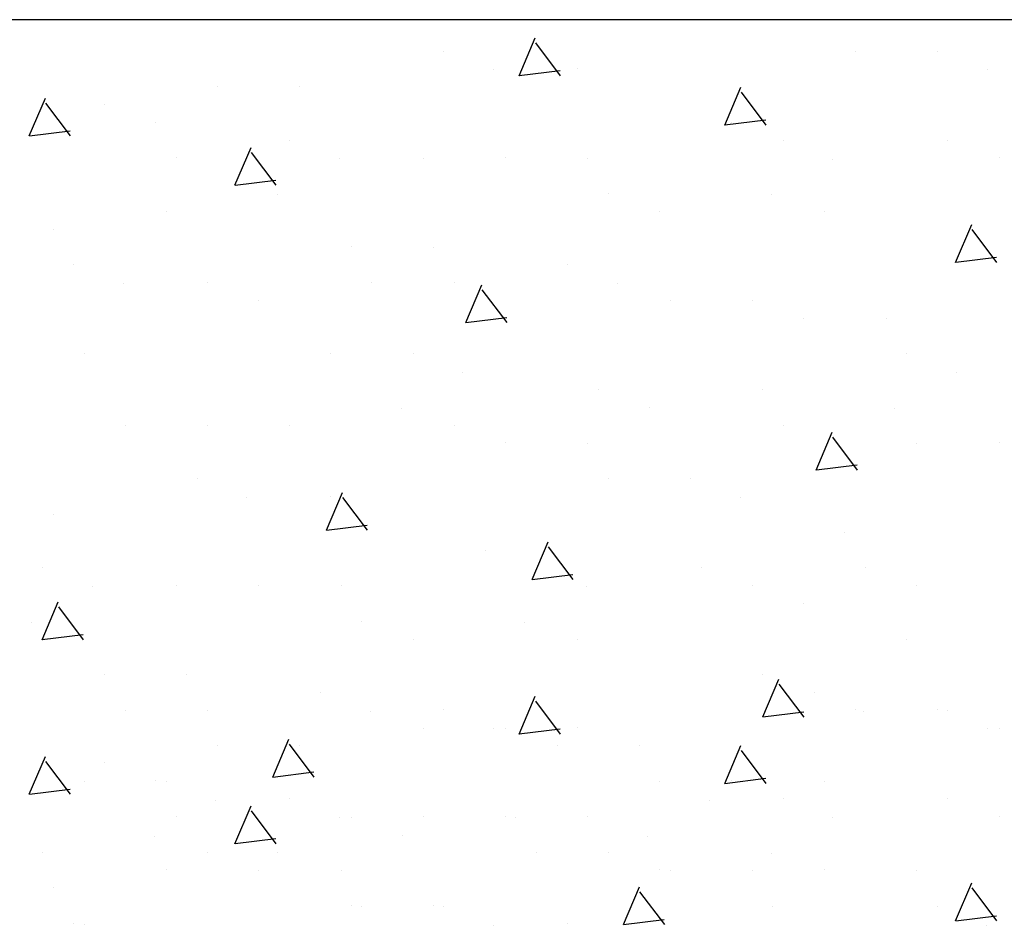
# Model space of a CAD drawing. Extents: x -453 to 461, y -457 to 472.
# Drawn here: x 16 to 28, y -91 to -80 of the extents above; entities that cross this region are included whole.
import ezdxf

# ---------------------------------------------------------------- set-up
doc = ezdxf.new("R2010")
doc.units = 0
doc.header["$LTSCALE"] = 12
doc.layers.get('0').update_dxf_attribs({"linetype": 'CONTINUOUS'})
for name, color, linetype in [('CONC', 7, 'CONTINUOUS'), ('FOOTING', 7, 'CONTINUOUS'), ('LBLOCK', 9, 'CONTINUOUS'), ('SAND', 251, 'CONTINUOUS')]:
    doc.layers.add(name, color=color, linetype=linetype)

# ---------------------------------------------------------------- blocks, each defined once
blk = doc.blocks.new('*X')
at = {"color": 0}
for p, q in [((22.041, -81.056), (22.237, -80.595)), ((22.543, -81.056), (22.242, -80.656)), ((21.126, -80.756), (21.126, -80.756)), ((26.125, -80.757), (26.125, -80.757)), ((27.125, -80.757), (27.125, -80.757)), ((21.731, -80.985), (21.731, -80.985)), ((21.731, -80.985), (21.731, -80.985)), ((22.042, -81.054), (22.539, -80.993)), ((22.751, -80.973), (22.751, -80.973)), ((22.751, -80.973), (22.751, -80.973)), ((27.729, -80.986), (27.729, -80.986)), ((27.729, -80.986), (27.729, -80.986)), ((18.376, -81.189), (18.376, -81.189)), ((18.376, -81.189), (18.376, -81.189)), ((19.376, -81.189), (19.376, -81.189)), ((24.541, -81.656), (24.737, -81.195)), ((25.043, -81.656), (24.742, -81.256)), ((16.086, -81.787), (16.281, -81.327)), ((16.588, -81.787), (16.287, -81.388)), ((17.001, -81.404), (17.001, -81.404)), ((17.001, -81.404), (17.001, -81.404)), ((17.626, -81.622), (17.626, -81.622)), ((17.626, -81.622), (17.626, -81.622)), ((24.542, -81.654), (25.039, -81.593)), ((24.625, -81.623), (24.625, -81.623)), ((16.087, -81.785), (16.583, -81.724)), ((19.251, -81.839), (19.251, -81.839)), ((25.25, -81.839), (25.25, -81.839)), ((27.25, -81.839), (27.25, -81.839)), ((27.25, -81.839), (27.25, -81.839)), ((18.586, -82.387), (18.781, -81.927)), ((17.876, -82.055), (17.876, -82.055)), ((19.088, -82.387), (18.787, -81.988)), ((19.856, -82.067), (19.856, -82.067)), ((19.856, -82.067), (19.856, -82.067)), ((20.876, -82.056), (20.876, -82.056)), ((20.876, -82.056), (20.876, -82.056)), ((21.876, -82.054), (21.876, -82.054)), ((21.876, -82.054), (21.876, -82.054)), ((22.876, -82.056), (22.876, -82.056)), ((22.876, -82.056), (22.876, -82.056)), ((25.854, -82.068), (25.854, -82.068)), ((25.854, -82.068), (25.854, -82.068)), ((27.875, -82.054), (27.875, -82.054)), ((27.875, -82.054), (27.875, -82.054)), ((18.587, -82.385), (19.083, -82.324)), ((19.107, -82.5), (19.107, -82.5)), ((19.107, -82.5), (19.107, -82.5)), ((23.126, -82.489), (23.126, -82.489)), ((25.105, -82.501), (25.105, -82.501)), ((25.105, -82.501), (25.105, -82.501)), ((17.751, -82.705), (17.751, -82.705)), ((23.751, -82.705), (23.751, -82.705)), ((25.75, -82.705), (25.75, -82.705)), ((25.75, -82.705), (25.75, -82.705)), ((16.376, -82.921), (16.376, -82.921)), ((27.346, -83.324), (27.542, -82.864)), ((27.848, -83.325), (27.548, -82.925)), ((20.001, -83.136), (20.001, -83.136)), ((20.001, -83.136), (20.001, -83.136)), ((21.001, -83.138), (21.001, -83.138)), ((21.001, -83.138), (21.001, -83.138)), ((27.348, -83.323), (27.844, -83.262)), ((16.626, -83.354), (16.626, -83.354)), ((22.626, -83.355), (22.626, -83.355)), ((17.232, -83.582), (17.232, -83.582)), ((17.232, -83.582), (17.232, -83.582)), ((18.251, -83.571), (18.251, -83.571)), ((18.251, -83.571), (18.251, -83.571)), ((20.251, -83.571), (20.251, -83.571)), ((20.251, -83.571), (20.251, -83.571)), ((21.251, -83.571), (21.251, -83.571)), ((21.391, -84.056), (21.587, -83.595)), ((21.893, -84.056), (21.592, -83.656)), ((23.23, -83.583), (23.23, -83.583)), ((23.23, -83.583), (23.23, -83.583)), ((18.876, -83.786), (18.876, -83.786)), ((18.876, -83.786), (18.876, -83.786)), ((23.876, -83.788), (23.876, -83.788)), ((23.876, -83.788), (23.876, -83.788)), ((24.875, -83.786), (24.875, -83.786)), ((24.875, -83.786), (24.875, -83.786)), ((21.392, -84.054), (21.889, -83.993)), ((25.5, -84.004), (25.5, -84.004)), ((26.5, -84.004), (26.5, -84.004)), ((16.751, -84.437), (16.751, -84.437)), ((16.751, -84.437), (16.751, -84.437)), ((19.751, -84.437), (19.751, -84.437)), ((20.751, -84.437), (20.751, -84.437)), ((26.75, -84.437), (26.75, -84.437)), ((21.355, -84.666), (21.355, -84.666)), ((21.355, -84.666), (21.355, -84.666)), ((27.353, -84.667), (27.353, -84.667)), ((27.353, -84.667), (27.353, -84.667)), ((23.001, -84.868), (23.001, -84.868)), ((23.001, -84.868), (23.001, -84.868)), ((25, -84.87), (25, -84.87)), ((20.606, -85.098), (20.606, -85.098)), ((20.606, -85.098), (20.606, -85.098)), ((23.626, -85.087), (23.626, -85.087)), ((26.604, -85.099), (26.604, -85.099)), ((26.604, -85.099), (26.604, -85.099)), ((17.251, -85.303), (17.251, -85.303)), ((17.251, -85.303), (17.251, -85.303)), ((18.251, -85.303), (18.251, -85.303)), ((19.251, -85.303), (19.251, -85.303)), ((21.251, -85.303), (21.251, -85.303)), ((21.251, -85.303), (21.251, -85.303)), ((25.251, -85.303), (25.251, -85.303)), ((25.652, -85.847), (25.847, -85.387)), ((26.154, -85.848), (25.853, -85.448)), ((21.876, -85.518), (21.876, -85.518)), ((21.876, -85.518), (21.876, -85.518)), ((22.876, -85.52), (22.876, -85.52)), ((26.875, -85.52), (26.875, -85.52)), ((26.875, -85.52), (26.875, -85.52)), ((27.875, -85.518), (27.875, -85.518)), ((27.875, -85.518), (27.875, -85.518)), ((25.653, -85.846), (26.149, -85.785)), ((18.126, -85.953), (18.126, -85.953)), ((23.126, -85.953), (23.126, -85.953)), ((24.126, -85.953), (24.126, -85.953)), ((19.697, -86.579), (19.892, -86.118)), ((19.751, -86.169), (19.751, -86.169)), ((19.751, -86.169), (19.751, -86.169)), ((18.731, -86.181), (18.731, -86.181)), ((18.731, -86.181), (18.731, -86.181)), ((20.199, -86.579), (19.898, -86.179)), ((24.729, -86.182), (24.729, -86.182)), ((24.729, -86.182), (24.729, -86.182)), ((16.376, -86.386), (16.376, -86.386)), ((19.698, -86.577), (20.194, -86.516)), ((26, -86.6), (26, -86.6)), ((26, -86.6), (26, -86.6)), ((22.197, -87.179), (22.392, -86.718)), ((21.626, -86.819), (21.626, -86.819)), ((22.699, -87.179), (22.398, -86.779)), ((16.251, -87.035), (16.251, -87.035)), ((22.198, -87.177), (22.694, -87.116)), ((22.251, -87.035), (22.251, -87.035)), ((24.251, -87.035), (24.251, -87.035)), ((24.251, -87.035), (24.251, -87.035)), ((26.251, -87.035), (26.251, -87.035)), ((17.876, -87.252), (17.876, -87.252)), ((17.876, -87.252), (17.876, -87.252)), ((18.876, -87.25), (18.876, -87.25)), ((18.876, -87.25), (18.876, -87.25)), ((19.876, -87.252), (19.876, -87.252)), ((24.876, -87.25), (24.876, -87.25)), ((24.876, -87.25), (24.876, -87.25)), ((26.875, -87.252), (26.875, -87.252)), ((16.856, -87.263), (16.856, -87.263)), ((16.856, -87.263), (16.856, -87.263)), ((22.854, -87.264), (22.854, -87.264)), ((22.854, -87.264), (22.854, -87.264)), ((16.242, -87.91), (16.437, -87.45)), ((25.501, -87.468), (25.501, -87.468)), ((16.744, -87.91), (16.443, -87.51)), ((16.107, -87.696), (16.107, -87.696)), ((16.107, -87.696), (16.107, -87.696)), ((20.126, -87.685), (20.126, -87.685)), ((22.105, -87.697), (22.105, -87.697)), ((22.105, -87.697), (22.105, -87.697)), ((16.243, -87.908), (16.739, -87.847)), ((20.751, -87.901), (20.751, -87.901)), ((22.751, -87.901), (22.751, -87.901)), ((22.751, -87.901), (22.751, -87.901)), ((26.751, -87.901), (26.751, -87.901)), ((17.001, -88.332), (17.001, -88.332)), ((17.001, -88.332), (17.001, -88.332)), ((18.001, -88.334), (18.001, -88.334)), ((25.001, -88.334), (25.001, -88.334)), ((25.002, -88.847), (25.197, -88.387)), ((25.504, -88.848), (25.203, -88.448)), ((19.626, -88.551), (19.626, -88.551)), ((25.626, -88.551), (25.626, -88.551)), ((17.251, -88.767), (17.251, -88.767)), ((18.251, -88.767), (18.251, -88.767)), ((20.23, -88.779), (20.23, -88.779)), ((20.23, -88.779), (20.23, -88.779)), ((25.003, -88.846), (25.499, -88.785)), ((26.228, -88.78), (26.228, -88.78)), ((27.251, -88.767), (27.251, -88.767)), ((20.876, -88.984), (20.876, -88.984)), ((20.876, -88.984), (20.876, -88.984)), ((21.876, -88.982), (21.876, -88.982)), ((21.876, -88.982), (21.876, -88.982)), ((27.875, -88.982), (27.875, -88.982)), ((19.047, -89.579), (19.242, -89.118)), ((19.549, -89.579), (19.248, -89.179)), ((22.501, -89.2), (22.501, -89.2)), ((23.501, -89.2), (23.501, -89.2)), ((19.048, -89.577), (19.544, -89.516)), ((16.751, -89.633), (16.751, -89.633)), ((17.751, -89.633), (17.751, -89.633)), ((23.751, -89.633), (23.751, -89.633)), ((25.751, -89.633), (25.751, -89.633)), ((18.355, -89.862), (18.355, -89.862)), ((18.355, -89.862), (18.355, -89.862)), ((24.353, -89.863), (24.353, -89.863)), ((20.001, -90.064), (20.001, -90.064)), ((20.001, -90.064), (20.001, -90.064)), ((22.001, -90.066), (22.001, -90.066)), ((17.606, -90.294), (17.606, -90.294)), ((17.606, -90.294), (17.606, -90.294)), ((20.626, -90.283), (20.626, -90.283)), ((23.604, -90.295), (23.604, -90.295)), ((16.251, -90.499), (16.251, -90.499)), ((18.251, -90.499), (18.251, -90.499)), ((18.251, -90.499), (18.251, -90.499)), ((22.251, -90.499), (22.251, -90.499)), ((18.876, -90.714), (18.876, -90.714)), ((18.876, -90.714), (18.876, -90.714)), ((19.876, -90.716), (19.876, -90.716)), ((23.876, -90.716), (23.876, -90.716)), ((24.876, -90.714), (24.876, -90.714)), ((26.876, -90.716), (26.876, -90.716)), ((23.308, -91.37), (23.503, -90.91)), ((23.81, -91.371), (23.509, -90.971)), ((20.126, -91.149), (20.126, -91.149)), ((21.126, -91.149), (21.126, -91.149)), ((25.126, -91.149), (25.126, -91.149)), ((27.126, -91.149), (27.126, -91.149)), ((23.309, -91.368), (23.805, -91.307)), ((16.751, -91.365), (16.751, -91.365)), ((16.751, -91.365), (16.751, -91.365)), ((21.729, -91.378), (21.729, -91.378)), ((27.727, -91.379), (27.727, -91.379))]:
    blk.add_line(p, q, dxfattribs=at)

msp = doc.modelspace()

# ---------------------------------------------------------------- linework, layer by layer
at = {"layer": 'FOOTING', "color": 0}
msp.add_line((40, -80.375), (-15.812, -80.375), dxfattribs=at)

# ---------------------------------------------------------------- block references
at = {"layer": 'CONC', "color": 0}
msp.add_blockref('*X', (0, 0), dxfattribs=at)
msp.add_blockref('*X', (0, 0), dxfattribs=at)
msp.add_blockref('*X', (0, 0), dxfattribs=at)
msp.add_blockref('*X', (0, 0), dxfattribs=at)
at = {"layer": 'LBLOCK', "color": 0}
for p in [(0, 0), (0, 0), (0, 0), (0, 0), (0, 0), (0, 0), (0, 0), (0, 0), (0, 0), (0, -8), (0, -8), (0, -8), (0, -8), (0, -8), (0, -8), (0, -8)]:
    msp.add_blockref('*X', p, dxfattribs=at)
at = {"layer": 'SAND', "color": 0}
msp.add_blockref('*X', (0, 0), dxfattribs=at)

doc.saveas('drawing.dxf')
